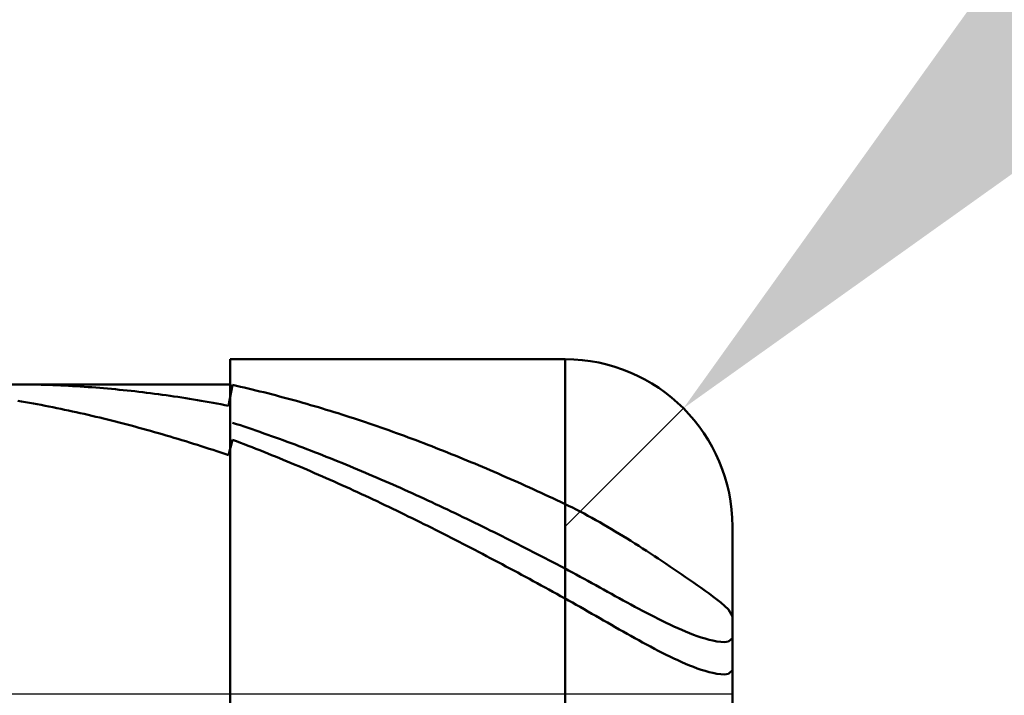
# Model space of a CAD drawing. Extents: x -17.9 to 79, y -23 to 44.1.
# Drawn here: x 44.6 to 45.2, y 0 to 0.4 of the extents above; entities that cross this region are included whole.
import ezdxf

# ---------------------------------------------------------------- set-up
doc = ezdxf.new("R2010")
doc.units = 0
doc.header["$MEASUREMENT"] = 0
doc.linetypes.add('LONGDASHDASH', pattern=[7, 4, -1, 1, -1])
doc.layers.get('Defpoints').update_dxf_attribs({"linetype": 'CONTINUOUS'})
for name, color, linetype, lineweight in [('1', 4, 'CONTINUOUS', 50), ('2', 7, 'CONTINUOUS', 25), ('4', 2, 'LONGDASHDASH', 25), ('CUT', 1, 'CONTINUOUS', 25), ('NOCUT', 7, 'CONTINUOUS', 25), ('SK2', 7, 'CONTINUOUS', 25), ('SK4', 2, 'LONGDASHDASH', 25)]:
    doc.layers.add(name, color=color, linetype=linetype, lineweight=lineweight)
doc.styles.add('Monospac821 BT', font='txt', dxfattribs={"height": 3.5})
doc.dimstyles.get("Standard").update_dxf_attribs({"dimtxt": 3.5, "dimasz": 3, "dimexe": 1, "dimexo": 0.5, "dimgap": 0.8, "dimtad": 1, "dimtoh": 1, "dimzin": 1, "dimdsep": 46, "dimtxsty": 'Monospac821 BT', "dimcen": 2.5, "dimadec": 1, "dimazin": 0, "dimtfac": 1, "dimtdec": 4, "dimtix": 1, "dimtmove": 1, "dimatfit": 3, "dimfxl": 1, "dimtolj": 1, "dimtzin": 1, "dimarcsym": 0})

# ---------------------------------------------------------------- blocks, each defined once
blk = doc.blocks.new('*D0')
at = {"layer": 'Defpoints', "color": 0}
for p in [(45, 34.6), (0, 1.3), (45, 0.1)]:
    blk.add_point(p, dxfattribs=at)
at = {"layer": 'SK2', "color": 0, "lineweight": -2}
for p, q in [((0, 1.8), (0, 35.6)), ((45, 0.6), (45, 35.6)), ((3, 34.6), (42, 34.6))]:
    blk.add_line(p, q, dxfattribs=at)
at = {"layer": 'SK2', "color": 0}
for points in [[(3, 35.1), (3, 34.1), (0, 34.6)], [(42, 34.1), (42, 35.1), (45, 34.6)]]:
    blk.add_solid(points, dxfattribs=at)
at = {"layer": 'SK2', "color": 0, "linetype": 'ByBlock', "insert": (22.5, 37.20075), "char_height": 3.5, "attachment_point": 5}
blk.add_mtext('\\A1;45', dxfattribs=at)
blk = doc.blocks.new('*D1')
at = {"layer": '2', "color": 0, "lineweight": -2}
for p, q in [((75.3, 0.2), (75.3, 19.504)), ((75.3, 3.2), (75.3, 6.2)), ((45.4, 0.2), (76.3, 0.2)), ((75.3, -0.2), (75.3, 0.2)), ((45.4, -0.2), (76.3, -0.2)), ((75.3, -3.2), (75.3, -6.2))]:
    blk.add_line(p, q, dxfattribs=at)
at = {"layer": '2', "color": 0}
for points in [[(74.8, 3.2), (75.8, 3.2), (75.3, 0.2)], [(75.8, -3.2), (74.8, -3.2), (75.3, -0.2)]]:
    blk.add_solid(points, dxfattribs=at)
at = {"layer": 'Defpoints', "color": 0}
for p in [(44.9, 0.2), (75.3, 0.2), (44.9, -0.2)]:
    blk.add_point(p, dxfattribs=at)
at = {"layer": '2', "color": 0, "linetype": 'ByBlock', "insert": (72.638, 12.852), "char_height": 3.5, "attachment_point": 5, "rotation": 90}
blk.add_mtext('\\A1;%%c0.4', dxfattribs=at)
blk = doc.blocks.new('*D5')
at = {"layer": '2', "color": 0, "lineweight": -2}
for p, q in [((52.05487, 7.25), (47.09278, 2.29128)), ((65.37612, 7.25), (52.05487, 7.25)), ((44.9, 0.1), (44.97073, 0.17069))]:
    blk.add_line(p, q, dxfattribs=at)
at = {"layer": '2', "color": 0}
blk.add_solid([(46.73934, 2.64496), (47.44621, 1.93761), (44.97073, 0.17069)], dxfattribs=at)
at = {"layer": 'Defpoints', "color": 0}
for p in [(44.97073, 0.17069), (44.9, 0.1)]:
    blk.add_point(p, dxfattribs=at)
at = {"layer": '2', "color": 0, "linetype": 'ByBlock', "insert": (60.08237, 9.86125), "char_height": 3.5, "attachment_point": 5}
blk.add_mtext('\\A1;R0.1', dxfattribs=at)
blk = doc.blocks.new('*D11')
at = {"layer": '2', "color": 0, "lineweight": -2}
for p, q in [((34.7, 2.5), (34.7, 27.8)), ((45, 0.6), (45, 27.8)), ((31.7, 26.8), (28.7, 26.8)), ((45, 26.8), (34.7, 26.8)), ((45, 26.8), (60.7685, 26.8)), ((48, 26.8), (51, 26.8))]:
    blk.add_line(p, q, dxfattribs=at)
at = {"layer": '2', "color": 0}
for points in [[(31.7, 26.3), (31.7, 27.3), (34.7, 26.8)], [(48, 27.3), (48, 26.3), (45, 26.8)]]:
    blk.add_solid(points, dxfattribs=at)
at = {"layer": 'Defpoints', "color": 0}
for p in [(34.7, 26.8), (34.7, 2), (45, 0.1)]:
    blk.add_point(p, dxfattribs=at)
at = {"layer": '2', "color": 0, "linetype": 'ByBlock', "insert": (54.38425, 29.41125), "char_height": 3.5, "attachment_point": 5}
blk.add_mtext('\\A1;10.3', dxfattribs=at)

msp = doc.modelspace()

# ---------------------------------------------------------------- linework, layer by layer
at = {"layer": '1'}
for p, q in [((44.9, 0.2), (44.7, 0.2)), ((44.7, 0.2), (44.7, 0.185)), ((44.7, 0.2), (44.7, -0.2)), ((44.9, -0.2), (44.9, 0.2)), ((44.9, 0.2), (44.9, -0.2)), ((44.7, 0.185), (42.157, 0.185)), ((44.57533, 0.18497), (44.573, 0.18499)), ((44.57767, 0.18495), (44.57533, 0.18497)), ((44.58, 0.18491), (44.57767, 0.18495)), ((44.58233, 0.18487), (44.58, 0.18491)), ((44.58467, 0.18482), (44.58233, 0.18487)), ((44.587, 0.18476), (44.58467, 0.18482)), ((44.58933, 0.18469), (44.587, 0.18476)), ((44.59167, 0.18462), (44.58933, 0.18469)), ((44.594, 0.18453), (44.59167, 0.18462)), ((44.59633, 0.18444), (44.594, 0.18453)), ((44.59867, 0.18434), (44.59633, 0.18444)), ((44.601, 0.18423), (44.59867, 0.18434)), ((44.60333, 0.18411), (44.601, 0.18423)), ((44.60567, 0.18398), (44.60333, 0.18411)), ((44.608, 0.18385), (44.60567, 0.18398)), ((44.61033, 0.1837), (44.608, 0.18385)), ((44.61267, 0.18355), (44.61033, 0.1837)), ((44.615, 0.18339), (44.61267, 0.18355)), ((44.61733, 0.18322), (44.615, 0.18339)), ((44.61967, 0.18305), (44.61733, 0.18322)), ((44.622, 0.18286), (44.61967, 0.18305)), ((44.62433, 0.18267), (44.622, 0.18286)), ((44.62667, 0.18247), (44.62433, 0.18267)), ((44.629, 0.18226), (44.62667, 0.18247)), ((44.70133, 0.18464), (44.699, 0.17218)), ((44.7, -0.185), (44.7, 0.185)), ((44.70367, 0.18412), (44.70133, 0.18464)), ((44.706, 0.18359), (44.70367, 0.18412)), ((44.70833, 0.18305), (44.706, 0.18359)), ((44.71067, 0.1825), (44.70833, 0.18305)), ((44.713, 0.18195), (44.71067, 0.1825)), ((44.63133, 0.18204), (44.629, 0.18226)), ((44.63367, 0.18181), (44.63133, 0.18204)), ((44.636, 0.18158), (44.63367, 0.18181)), ((44.63833, 0.18134), (44.636, 0.18158)), ((44.64067, 0.18109), (44.63833, 0.18134)), ((44.643, 0.18083), (44.64067, 0.18109)), ((44.64533, 0.18056), (44.643, 0.18083)), ((44.64767, 0.18028), (44.64533, 0.18056)), ((44.65, 0.18), (44.64767, 0.18028)), ((44.65233, 0.17971), (44.65, 0.18)), ((44.65467, 0.17941), (44.65233, 0.17971)), ((44.657, 0.1791), (44.65467, 0.17941)), ((44.65933, 0.17878), (44.657, 0.1791)), ((44.66167, 0.17846), (44.65933, 0.17878)), ((44.664, 0.17813), (44.66167, 0.17846)), ((44.66633, 0.17779), (44.664, 0.17813)), ((44.66867, 0.17744), (44.66633, 0.17779)), ((44.671, 0.17708), (44.66867, 0.17744)), ((44.67333, 0.17672), (44.671, 0.17708)), ((44.67567, 0.17634), (44.67333, 0.17672)), ((44.71533, 0.18138), (44.713, 0.18195)), ((44.71767, 0.18081), (44.71533, 0.18138)), ((44.72, 0.18023), (44.71767, 0.18081)), ((44.72233, 0.17964), (44.72, 0.18023)), ((44.72467, 0.17905), (44.72233, 0.17964)), ((44.727, 0.17844), (44.72467, 0.17905)), ((44.72933, 0.17783), (44.727, 0.17844)), ((44.73167, 0.17721), (44.72933, 0.17783)), ((44.734, 0.17658), (44.73167, 0.17721)), ((44.73633, 0.17595), (44.734, 0.17658)), ((44.57533, 0.17481), (44.573, 0.17521)), ((44.57767, 0.1744), (44.57533, 0.17481)), ((44.58, 0.17398), (44.57767, 0.1744)), ((44.58233, 0.17355), (44.58, 0.17398)), ((44.58467, 0.17311), (44.58233, 0.17355)), ((44.587, 0.17267), (44.58467, 0.17311)), ((44.58933, 0.17222), (44.587, 0.17267)), ((44.59167, 0.17176), (44.58933, 0.17222)), ((44.594, 0.17129), (44.59167, 0.17176)), ((44.59633, 0.17082), (44.594, 0.17129)), ((44.59867, 0.17034), (44.59633, 0.17082)), ((44.678, 0.17596), (44.67567, 0.17634)), ((44.68033, 0.17557), (44.678, 0.17596)), ((44.68267, 0.17518), (44.68033, 0.17557)), ((44.685, 0.17477), (44.68267, 0.17518)), ((44.68733, 0.17436), (44.685, 0.17477)), ((44.68967, 0.17394), (44.68733, 0.17436)), ((44.692, 0.17351), (44.68967, 0.17394)), ((44.69433, 0.17308), (44.692, 0.17351)), ((44.69667, 0.17263), (44.69433, 0.17308)), ((44.699, 0.17218), (44.69667, 0.17263)), ((44.73867, 0.1753), (44.73633, 0.17595)), ((44.741, 0.17465), (44.73867, 0.1753)), ((44.74333, 0.17399), (44.741, 0.17465)), ((44.74567, 0.17332), (44.74333, 0.17399)), ((44.748, 0.17264), (44.74567, 0.17332)), ((44.75033, 0.17196), (44.748, 0.17264)), ((44.75267, 0.17127), (44.75033, 0.17196)), ((44.755, 0.17057), (44.75267, 0.17127)), ((44.601, 0.16985), (44.59867, 0.17034)), ((44.60333, 0.16935), (44.601, 0.16985)), ((44.60567, 0.16884), (44.60333, 0.16935)), ((44.608, 0.16833), (44.60567, 0.16884)), ((44.61033, 0.16781), (44.608, 0.16833)), ((44.61267, 0.16728), (44.61033, 0.16781)), ((44.615, 0.16674), (44.61267, 0.16728)), ((44.61733, 0.1662), (44.615, 0.16674)), ((44.61967, 0.16565), (44.61733, 0.1662)), ((44.622, 0.16509), (44.61967, 0.16565)), ((44.62433, 0.16452), (44.622, 0.16509)), ((44.75733, 0.16986), (44.755, 0.17057)), ((44.75967, 0.16915), (44.75733, 0.16986)), ((44.762, 0.16842), (44.75967, 0.16915)), ((44.76433, 0.16769), (44.762, 0.16842)), ((44.76667, 0.16696), (44.76433, 0.16769)), ((44.769, 0.16621), (44.76667, 0.16696)), ((44.77133, 0.16546), (44.769, 0.16621)), ((44.77367, 0.1647), (44.77133, 0.16546)), ((44.62667, 0.16395), (44.62433, 0.16452)), ((44.629, 0.16337), (44.62667, 0.16395)), ((44.63133, 0.16278), (44.629, 0.16337)), ((44.63367, 0.16219), (44.63133, 0.16278)), ((44.636, 0.16158), (44.63367, 0.16219)), ((44.63833, 0.16097), (44.636, 0.16158)), ((44.64067, 0.16035), (44.63833, 0.16097)), ((44.643, 0.15973), (44.64067, 0.16035)), ((44.64533, 0.1591), (44.643, 0.15973)), ((44.64767, 0.15846), (44.64533, 0.1591)), ((44.70367, 0.16127), (44.70133, 0.16203)), ((44.706, 0.1605), (44.70367, 0.16127)), ((44.70833, 0.15972), (44.706, 0.1605)), ((44.71067, 0.15893), (44.70833, 0.15972)), ((44.713, 0.15814), (44.71067, 0.15893)), ((44.776, 0.16393), (44.77367, 0.1647)), ((44.77833, 0.16315), (44.776, 0.16393)), ((44.78067, 0.16237), (44.77833, 0.16315)), ((44.783, 0.16158), (44.78067, 0.16237)), ((44.78533, 0.16078), (44.783, 0.16158)), ((44.78767, 0.15998), (44.78533, 0.16078)), ((44.79, 0.15917), (44.78767, 0.15998)), ((44.79233, 0.15835), (44.79, 0.15917)), ((44.65, 0.15781), (44.64767, 0.15846)), ((44.65233, 0.15716), (44.65, 0.15781)), ((44.65467, 0.1565), (44.65233, 0.15716)), ((44.657, 0.15583), (44.65467, 0.1565)), ((44.65933, 0.15515), (44.657, 0.15583)), ((44.66167, 0.15447), (44.65933, 0.15515)), ((44.664, 0.15378), (44.66167, 0.15447)), ((44.66633, 0.15309), (44.664, 0.15378)), ((44.66867, 0.15238), (44.66633, 0.15309)), ((44.71533, 0.15734), (44.713, 0.15814)), ((44.71767, 0.15653), (44.71533, 0.15734)), ((44.72, 0.15571), (44.71767, 0.15653)), ((44.72233, 0.15489), (44.72, 0.15571)), ((44.72467, 0.15406), (44.72233, 0.15489)), ((44.727, 0.15323), (44.72467, 0.15406)), ((44.72933, 0.15239), (44.727, 0.15323)), ((44.79467, 0.15752), (44.79233, 0.15835)), ((44.797, 0.15669), (44.79467, 0.15752)), ((44.79933, 0.15585), (44.797, 0.15669)), ((44.80167, 0.155), (44.79933, 0.15585)), ((44.804, 0.15414), (44.80167, 0.155)), ((44.80633, 0.15328), (44.804, 0.15414)), ((44.80867, 0.15241), (44.80633, 0.15328)), ((44.671, 0.15167), (44.66867, 0.15238)), ((44.67333, 0.15095), (44.671, 0.15167)), ((44.67567, 0.15023), (44.67333, 0.15095)), ((44.678, 0.1495), (44.67567, 0.15023)), ((44.68033, 0.14876), (44.678, 0.1495)), ((44.68267, 0.14802), (44.68033, 0.14876)), ((44.685, 0.14727), (44.68267, 0.14802)), ((44.68733, 0.14651), (44.685, 0.14727)), ((44.70133, 0.15185), (44.699, 0.14262)), ((44.70367, 0.15097), (44.70133, 0.15185)), ((44.706, 0.15009), (44.70367, 0.15097)), ((44.70833, 0.14919), (44.706, 0.15009)), ((44.71067, 0.14829), (44.70833, 0.14919)), ((44.713, 0.14738), (44.71067, 0.14829)), ((44.71533, 0.14647), (44.713, 0.14738)), ((44.73167, 0.15154), (44.72933, 0.15239)), ((44.734, 0.15068), (44.73167, 0.15154)), ((44.73633, 0.14982), (44.734, 0.15068)), ((44.73867, 0.14894), (44.73633, 0.14982)), ((44.741, 0.14807), (44.73867, 0.14894)), ((44.74333, 0.14718), (44.741, 0.14807)), ((44.74567, 0.14629), (44.74333, 0.14718)), ((44.811, 0.15154), (44.80867, 0.15241)), ((44.81333, 0.15065), (44.811, 0.15154)), ((44.81567, 0.14976), (44.81333, 0.15065)), ((44.818, 0.14887), (44.81567, 0.14976)), ((44.82033, 0.14797), (44.818, 0.14887)), ((44.82267, 0.14706), (44.82033, 0.14797)), ((44.68967, 0.14575), (44.68733, 0.14651)), ((44.692, 0.14498), (44.68967, 0.14575)), ((44.69433, 0.1442), (44.692, 0.14498)), ((44.69667, 0.14341), (44.69433, 0.1442)), ((44.699, 0.14262), (44.69667, 0.14341)), ((44.71767, 0.14555), (44.71533, 0.14647)), ((44.72, 0.14462), (44.71767, 0.14555)), ((44.72233, 0.14369), (44.72, 0.14462)), ((44.72467, 0.14275), (44.72233, 0.14369)), ((44.727, 0.1418), (44.72467, 0.14275)), ((44.72933, 0.14085), (44.727, 0.1418)), ((44.748, 0.1454), (44.74567, 0.14629)), ((44.75033, 0.14449), (44.748, 0.1454)), ((44.75267, 0.14358), (44.75033, 0.14449)), ((44.755, 0.14267), (44.75267, 0.14358)), ((44.75733, 0.14174), (44.755, 0.14267)), ((44.75967, 0.14081), (44.75733, 0.14174)), ((44.825, 0.14614), (44.82267, 0.14706)), ((44.82733, 0.14522), (44.825, 0.14614)), ((44.82967, 0.14429), (44.82733, 0.14522)), ((44.832, 0.14335), (44.82967, 0.14429)), ((44.83433, 0.14241), (44.832, 0.14335)), ((44.83667, 0.14146), (44.83433, 0.14241)), ((44.839, 0.1405), (44.83667, 0.14146)), ((44.73167, 0.13989), (44.72933, 0.14085)), ((44.734, 0.13892), (44.73167, 0.13989)), ((44.73633, 0.13795), (44.734, 0.13892)), ((44.73867, 0.13697), (44.73633, 0.13795)), ((44.741, 0.13599), (44.73867, 0.13697)), ((44.74333, 0.135), (44.741, 0.13599)), ((44.762, 0.13988), (44.75967, 0.14081)), ((44.76433, 0.13893), (44.762, 0.13988)), ((44.76667, 0.13798), (44.76433, 0.13893)), ((44.769, 0.13703), (44.76667, 0.13798)), ((44.77133, 0.13607), (44.769, 0.13703)), ((44.77367, 0.1351), (44.77133, 0.13607)), ((44.84133, 0.13954), (44.839, 0.1405)), ((44.84367, 0.13857), (44.84133, 0.13954)), ((44.846, 0.1376), (44.84367, 0.13857)), ((44.84833, 0.13662), (44.846, 0.1376)), ((44.85067, 0.13563), (44.84833, 0.13662)), ((44.853, 0.13464), (44.85067, 0.13563)), ((44.74567, 0.134), (44.74333, 0.135)), ((44.748, 0.133), (44.74567, 0.134)), ((44.75033, 0.13199), (44.748, 0.133)), ((44.75267, 0.13097), (44.75033, 0.13199)), ((44.755, 0.12995), (44.75267, 0.13097)), ((44.75733, 0.12892), (44.755, 0.12995)), ((44.776, 0.13413), (44.77367, 0.1351)), ((44.77833, 0.13315), (44.776, 0.13413)), ((44.78067, 0.13216), (44.77833, 0.13315)), ((44.783, 0.13117), (44.78067, 0.13216)), ((44.78533, 0.13017), (44.783, 0.13117)), ((44.78767, 0.12917), (44.78533, 0.13017)), ((44.85533, 0.13364), (44.853, 0.13464)), ((44.85767, 0.13263), (44.85533, 0.13364)), ((44.86, 0.13162), (44.85767, 0.13263)), ((44.86233, 0.1306), (44.86, 0.13162)), ((44.86467, 0.12958), (44.86233, 0.1306)), ((44.867, 0.12855), (44.86467, 0.12958)), ((44.75967, 0.12789), (44.75733, 0.12892)), ((44.762, 0.12685), (44.75967, 0.12789)), ((44.76433, 0.12581), (44.762, 0.12685)), ((44.76667, 0.12476), (44.76433, 0.12581)), ((44.769, 0.1237), (44.76667, 0.12476)), ((44.77133, 0.12264), (44.769, 0.1237)), ((44.79, 0.12816), (44.78767, 0.12917)), ((44.79233, 0.12715), (44.79, 0.12816)), ((44.79467, 0.12612), (44.79233, 0.12715)), ((44.797, 0.1251), (44.79467, 0.12612)), ((44.79933, 0.12407), (44.797, 0.1251)), ((44.80167, 0.12303), (44.79933, 0.12407)), ((44.86933, 0.12752), (44.867, 0.12855)), ((44.87167, 0.12648), (44.86933, 0.12752)), ((44.874, 0.12543), (44.87167, 0.12648)), ((44.87633, 0.12438), (44.874, 0.12543)), ((44.87867, 0.12332), (44.87633, 0.12438)), ((44.77367, 0.12157), (44.77133, 0.12264)), ((44.776, 0.1205), (44.77367, 0.12157)), ((44.77833, 0.11942), (44.776, 0.1205)), ((44.78067, 0.11834), (44.77833, 0.11942)), ((44.783, 0.11725), (44.78067, 0.11834)), ((44.804, 0.12198), (44.80167, 0.12303)), ((44.80633, 0.12093), (44.804, 0.12198)), ((44.80867, 0.11988), (44.80633, 0.12093)), ((44.811, 0.11882), (44.80867, 0.11988)), ((44.81333, 0.11775), (44.811, 0.11882)), ((44.81567, 0.11668), (44.81333, 0.11775)), ((44.881, 0.12226), (44.87867, 0.12332)), ((44.88333, 0.12119), (44.881, 0.12226)), ((44.88567, 0.12011), (44.88333, 0.12119)), ((44.888, 0.11903), (44.88567, 0.12011)), ((44.89033, 0.11795), (44.888, 0.11903)), ((44.89267, 0.11686), (44.89033, 0.11795)), ((44.78533, 0.11616), (44.783, 0.11725)), ((44.78767, 0.11506), (44.78533, 0.11616)), ((44.79, 0.11395), (44.78767, 0.11506)), ((44.79233, 0.11284), (44.79, 0.11395)), ((44.79467, 0.11173), (44.79233, 0.11284)), ((44.818, 0.11561), (44.81567, 0.11668)), ((44.82033, 0.11453), (44.818, 0.11561)), ((44.82267, 0.11344), (44.82033, 0.11453)), ((44.825, 0.11235), (44.82267, 0.11344)), ((44.82733, 0.11125), (44.825, 0.11235)), ((44.895, 0.11576), (44.89267, 0.11686)), ((44.89733, 0.11466), (44.895, 0.11576)), ((44.89967, 0.11355), (44.89733, 0.11466)), ((44.902, 0.11243), (44.89967, 0.11355)), ((44.90433, 0.11129), (44.902, 0.11243)), ((44.797, 0.11061), (44.79467, 0.11173)), ((44.79933, 0.10948), (44.797, 0.11061)), ((44.80167, 0.10835), (44.79933, 0.10948)), ((44.804, 0.10722), (44.80167, 0.10835)), ((44.80633, 0.10608), (44.804, 0.10722)), ((44.80867, 0.10493), (44.80633, 0.10608)), ((44.82967, 0.11015), (44.82733, 0.11125)), ((44.832, 0.10904), (44.82967, 0.11015)), ((44.83433, 0.10793), (44.832, 0.10904)), ((44.83667, 0.10681), (44.83433, 0.10793)), ((44.839, 0.10569), (44.83667, 0.10681)), ((44.90667, 0.11011), (44.90433, 0.11129)), ((44.909, 0.10891), (44.90667, 0.11011)), ((44.91133, 0.10769), (44.909, 0.10891)), ((44.91367, 0.10644), (44.91133, 0.10769)), ((44.916, 0.10517), (44.91367, 0.10644)), ((44.811, 0.10379), (44.80867, 0.10493)), ((44.81333, 0.10263), (44.811, 0.10379)), ((44.81567, 0.10147), (44.81333, 0.10263)), ((44.818, 0.10031), (44.81567, 0.10147)), ((44.82033, 0.09914), (44.818, 0.10031)), ((44.84133, 0.10457), (44.839, 0.10569)), ((44.84367, 0.10344), (44.84133, 0.10457)), ((44.846, 0.1023), (44.84367, 0.10344)), ((44.84833, 0.10116), (44.846, 0.1023)), ((44.85067, 0.10001), (44.84833, 0.10116)), ((44.853, 0.09887), (44.85067, 0.10001)), ((44.91833, 0.10387), (44.916, 0.10517)), ((44.92067, 0.10256), (44.91833, 0.10387)), ((44.923, 0.10122), (44.92067, 0.10256)), ((44.92533, 0.09987), (44.923, 0.10122)), ((45, 0), (45, 0.1)), ((44.82267, 0.09797), (44.82033, 0.09914)), ((44.825, 0.09679), (44.82267, 0.09797)), ((44.82733, 0.09561), (44.825, 0.09679)), ((44.82967, 0.09443), (44.82733, 0.09561)), ((44.832, 0.09324), (44.82967, 0.09443)), ((44.85533, 0.09771), (44.853, 0.09887)), ((44.85767, 0.09655), (44.85533, 0.09771)), ((44.86, 0.09539), (44.85767, 0.09655)), ((44.86233, 0.09422), (44.86, 0.09539)), ((44.86467, 0.09305), (44.86233, 0.09422)), ((44.92767, 0.09849), (44.92533, 0.09987)), ((44.93, 0.0971), (44.92767, 0.09849)), ((44.93233, 0.09569), (44.93, 0.0971)), ((44.93467, 0.09427), (44.93233, 0.09569)), ((44.937, 0.09283), (44.93467, 0.09427)), ((44.83433, 0.09204), (44.832, 0.09324)), ((44.83667, 0.09085), (44.83433, 0.09204)), ((44.839, 0.08964), (44.83667, 0.09085)), ((44.84133, 0.08844), (44.839, 0.08964)), ((44.84367, 0.08723), (44.84133, 0.08844)), ((44.867, 0.09188), (44.86467, 0.09305)), ((44.86933, 0.0907), (44.867, 0.09188)), ((44.87167, 0.08951), (44.86933, 0.0907)), ((44.874, 0.08832), (44.87167, 0.08951)), ((44.87633, 0.08713), (44.874, 0.08832)), ((44.93933, 0.09137), (44.937, 0.09283)), ((44.94167, 0.0899), (44.93933, 0.09137)), ((44.944, 0.08842), (44.94167, 0.0899)), ((44.94633, 0.08692), (44.944, 0.08842)), ((44.846, 0.08601), (44.84367, 0.08723)), ((44.84833, 0.08479), (44.846, 0.08601)), ((44.85067, 0.08357), (44.84833, 0.08479)), ((44.853, 0.08235), (44.85067, 0.08357)), ((44.87867, 0.08594), (44.87633, 0.08713)), ((44.881, 0.08474), (44.87867, 0.08594)), ((44.88333, 0.08353), (44.881, 0.08474)), ((44.88567, 0.08233), (44.88333, 0.08353)), ((44.94867, 0.08541), (44.94633, 0.08692)), ((44.951, 0.0839), (44.94867, 0.08541)), ((44.95333, 0.08236), (44.951, 0.0839)), ((44.95567, 0.08082), (44.95333, 0.08236)), ((44.85533, 0.08112), (44.853, 0.08235)), ((44.85767, 0.07988), (44.85533, 0.08112)), ((44.86, 0.07865), (44.85767, 0.07988)), ((44.86233, 0.07741), (44.86, 0.07865)), ((44.86467, 0.07616), (44.86233, 0.07741)), ((44.888, 0.08111), (44.88567, 0.08233)), ((44.89033, 0.0799), (44.888, 0.08111)), ((44.89267, 0.07868), (44.89033, 0.0799)), ((44.895, 0.07746), (44.89267, 0.07868)), ((44.89733, 0.07623), (44.895, 0.07746)), ((44.958, 0.07927), (44.95567, 0.08082)), ((44.96033, 0.07771), (44.958, 0.07927)), ((44.96267, 0.07614), (44.96033, 0.07771)), ((44.867, 0.07491), (44.86467, 0.07616)), ((44.86933, 0.07366), (44.867, 0.07491)), ((44.87167, 0.07241), (44.86933, 0.07366)), ((44.874, 0.07115), (44.87167, 0.07241)), ((44.87633, 0.06989), (44.874, 0.07115)), ((44.89967, 0.075), (44.89733, 0.07623)), ((44.902, 0.07377), (44.89967, 0.075)), ((44.90433, 0.07252), (44.902, 0.07377)), ((44.90667, 0.07127), (44.90433, 0.07252)), ((44.909, 0.07), (44.90667, 0.07127)), ((44.965, 0.07457), (44.96267, 0.07614)), ((44.96733, 0.07298), (44.965, 0.07457)), ((44.96967, 0.07138), (44.96733, 0.07298)), ((44.972, 0.06978), (44.96967, 0.07138)), ((44.87867, 0.06863), (44.87633, 0.06989)), ((44.881, 0.06736), (44.87867, 0.06863)), ((44.88333, 0.06609), (44.881, 0.06736)), ((44.88567, 0.06482), (44.88333, 0.06609)), ((44.888, 0.06354), (44.88567, 0.06482)), ((44.91133, 0.06873), (44.909, 0.07)), ((44.91367, 0.06745), (44.91133, 0.06873)), ((44.916, 0.06617), (44.91367, 0.06745)), ((44.91833, 0.06488), (44.916, 0.06617)), ((44.92067, 0.06359), (44.91833, 0.06488)), ((44.97433, 0.06816), (44.972, 0.06978)), ((44.97667, 0.06654), (44.97433, 0.06816)), ((44.979, 0.0649), (44.97667, 0.06654)), ((44.98133, 0.06325), (44.979, 0.0649)), ((44.89033, 0.06226), (44.888, 0.06354)), ((44.89267, 0.06098), (44.89033, 0.06226)), ((44.895, 0.0597), (44.89267, 0.06098)), ((44.89733, 0.05841), (44.895, 0.0597)), ((44.923, 0.0623), (44.92067, 0.06359)), ((44.92533, 0.06101), (44.923, 0.0623)), ((44.92767, 0.05971), (44.92533, 0.06101)), ((44.93, 0.05842), (44.92767, 0.05971)), ((44.98367, 0.06158), (44.98133, 0.06325)), ((44.986, 0.05989), (44.98367, 0.06158)), ((44.98833, 0.05817), (44.986, 0.05989)), ((44.89967, 0.05712), (44.89733, 0.05841)), ((44.902, 0.05583), (44.89967, 0.05712)), ((44.90433, 0.05452), (44.902, 0.05583)), ((44.90667, 0.05321), (44.90433, 0.05452)), ((44.909, 0.05189), (44.90667, 0.05321)), ((44.93233, 0.05714), (44.93, 0.05842)), ((44.93467, 0.05585), (44.93233, 0.05714)), ((44.937, 0.05458), (44.93467, 0.05585)), ((44.93933, 0.05331), (44.937, 0.05458)), ((44.94167, 0.05205), (44.93933, 0.05331)), ((44.99067, 0.0564), (44.98833, 0.05817)), ((44.993, 0.05456), (44.99067, 0.0564)), ((44.99533, 0.0526), (44.993, 0.05456)), ((44.91133, 0.05056), (44.909, 0.05189)), ((44.91367, 0.04923), (44.91133, 0.05056)), ((44.916, 0.04789), (44.91367, 0.04923)), ((44.91833, 0.04655), (44.916, 0.04789)), ((44.944, 0.05079), (44.94167, 0.05205)), ((44.94633, 0.04955), (44.944, 0.05079)), ((44.94867, 0.04833), (44.94633, 0.04955)), ((44.951, 0.04711), (44.94867, 0.04833)), ((44.95333, 0.04592), (44.951, 0.04711)), ((44.99767, 0.05037), (44.99533, 0.0526)), ((45, 0.04621), (44.99767, 0.05037)), ((44.92067, 0.04521), (44.91833, 0.04655)), ((44.923, 0.04387), (44.92067, 0.04521)), ((44.92533, 0.04253), (44.923, 0.04387)), ((44.92767, 0.04119), (44.92533, 0.04253)), ((44.93, 0.03985), (44.92767, 0.04119)), ((44.95567, 0.04474), (44.95333, 0.04592)), ((44.958, 0.04358), (44.95567, 0.04474)), ((44.96033, 0.04244), (44.958, 0.04358)), ((44.96267, 0.04133), (44.96033, 0.04244)), ((44.965, 0.04025), (44.96267, 0.04133)), ((44.93233, 0.03852), (44.93, 0.03985)), ((44.93467, 0.03719), (44.93233, 0.03852)), ((44.937, 0.03587), (44.93467, 0.03719)), ((44.93933, 0.03456), (44.937, 0.03587)), ((44.96733, 0.03919), (44.965, 0.04025)), ((44.96967, 0.03817), (44.96733, 0.03919)), ((44.972, 0.03718), (44.96967, 0.03817)), ((44.97433, 0.03624), (44.972, 0.03718)), ((44.97667, 0.03534), (44.97433, 0.03624)), ((44.979, 0.03449), (44.97667, 0.03534)), ((44.94167, 0.03326), (44.93933, 0.03456)), ((44.944, 0.03196), (44.94167, 0.03326)), ((44.94633, 0.03068), (44.944, 0.03196)), ((44.94867, 0.02942), (44.94633, 0.03068)), ((44.951, 0.02817), (44.94867, 0.02942)), ((44.98133, 0.0337), (44.979, 0.03449)), ((44.98367, 0.03297), (44.98133, 0.0337)), ((44.986, 0.03232), (44.98367, 0.03297)), ((44.98833, 0.03176), (44.986, 0.03232)), ((44.99067, 0.03131), (44.98833, 0.03176)), ((44.993, 0.03101), (44.99067, 0.03131)), ((44.99533, 0.03092), (44.993, 0.03101)), ((44.99767, 0.03118), (44.99533, 0.03092)), ((45, 0.0332), (44.99767, 0.03118)), ((44.95333, 0.02694), (44.951, 0.02817)), ((44.95567, 0.02573), (44.95333, 0.02694)), ((44.958, 0.02453), (44.95567, 0.02573)), ((44.96033, 0.02337), (44.958, 0.02453)), ((44.96267, 0.02222), (44.96033, 0.02337)), ((44.965, 0.02111), (44.96267, 0.02222)), ((44.96733, 0.02003), (44.965, 0.02111)), ((44.96967, 0.01898), (44.96733, 0.02003)), ((44.972, 0.01797), (44.96967, 0.01898)), ((44.97433, 0.017), (44.972, 0.01797)), ((44.97667, 0.01608), (44.97433, 0.017)), ((44.979, 0.01521), (44.97667, 0.01608)), ((44.98133, 0.0144), (44.979, 0.01521)), ((44.98367, 0.01366), (44.98133, 0.0144)), ((44.986, 0.01299), (44.98367, 0.01366)), ((44.98833, 0.01243), (44.986, 0.01299)), ((44.99067, 0.01198), (44.98833, 0.01243)), ((44.993, 0.01168), (44.99067, 0.01198)), ((44.99767, 0.01192), (44.99533, 0.01161)), ((45, 0.0142), (44.99767, 0.01192)), ((44.99533, 0.01161), (44.993, 0.01168)), ((45, -0.1), (45, 0))]:
    msp.add_line(p, q, dxfattribs=at)
msp.add_arc((44.9, 0.1), 0.1, 0, 90, dxfattribs=at)
at = {"layer": '4'}
msp.add_line((34.7, 0), (45, 0), dxfattribs=at)
at = {"layer": 'CUT'}
for p, q in [((44.9, 0.2), (44.7, 0.2)), ((44.7, 0.2), (44.7, 0)), ((45, 0), (45, 0.1)), ((44.7, 0), (45, 0))]:
    msp.add_line(p, q, dxfattribs=at)
msp.add_arc((44.9, 0.1), 0.1, 0, 90, dxfattribs=at)
at = {"layer": 'NOCUT'}
for p, q in [((44.7, 0.185), (42.157, 0.185)), ((44.7, 0), (44.7, 0.185)), ((34.7, 0), (44.7, 0))]:
    msp.add_line(p, q, dxfattribs=at)
at = {"layer": 'SK4'}
msp.add_line((-1, 0), (46, 0), dxfattribs=at)

# ---------------------------------------------------------------- dimensions: what is measured, and where the dimension line sits
at = {"layer": '2'}
dim = msp.add_linear_dim(base=(34.7, 26.8), p1=(45, 0.1), p2=(34.7, 2), dimstyle='STANDARD', override={"dimtoh": 0, "dimdec": 1, "dimtmove": 0}, dxfattribs=at)
dim.commit()
dim.dimension.update_dxf_attribs({"geometry": '*D11', "text_midpoint": (54.38425, 26.8), "dimtype": 160})
dim = msp.add_linear_dim(base=(75.3, 0.2), p1=(44.9, -0.2), p2=(44.9, 0.2), angle=270, text='%%c<>', dimstyle='STANDARD', override={"dimtoh": 0, "dimdec": 1, "dimtmove": 0}, dxfattribs=at)
dim.commit()
dim.dimension.update_dxf_attribs({"geometry": '*D1', "text_midpoint": (75.3, 12.852), "dimtype": 160})
dim = msp.add_radius_dim(center=(44.9, 0.1), mpoint=(44.97073, 0.17069), dimstyle='STANDARD', override={"dimdec": 1, "dimtmove": 0}, dxfattribs=at)
dim.commit()
dim.dimension.update_dxf_attribs({"geometry": '*D5', "text_midpoint": (60.08237, 7.25), "dimtype": 164})
at = {"layer": 'SK2'}
dim = msp.add_linear_dim(base=(45, 34.6), p1=(0, 1.3), p2=(45, 0.1), dimstyle='STANDARD', override={"dimtoh": 0, "dimdec": 0, "dimtmove": 0}, dxfattribs=at)
dim.commit()
dim.dimension.update_dxf_attribs({"geometry": '*D0', "text_midpoint": (22.5, 34.6), "dimtype": 160})

doc.saveas('drawing.dxf')
